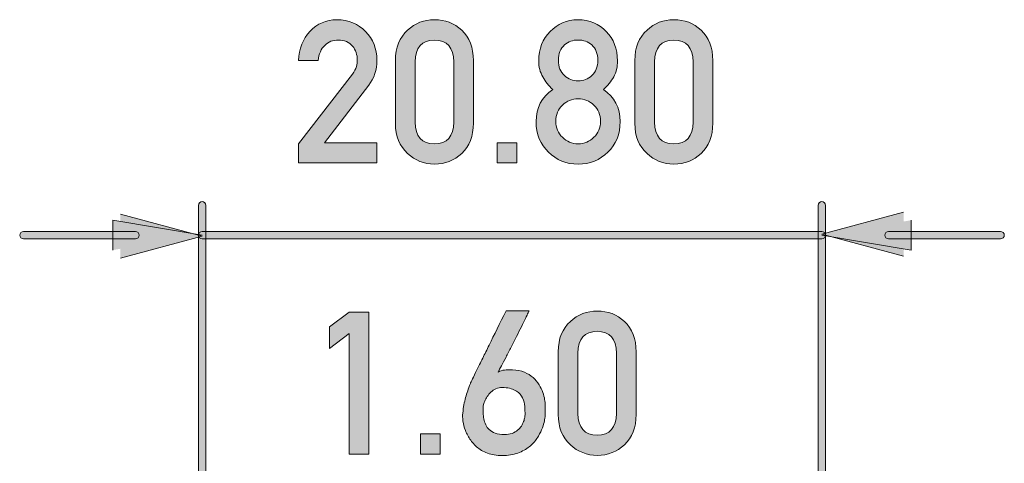
# Model space of a CAD drawing. Units: millimetres. Extents: x -103 to 78, y -72 to -5.
# Drawn here: x -103 to -87, y -20 to -13 of the extents above; entities that cross this region are included whole.
import ezdxf

# ---------------------------------------------------------------- set-up
doc = ezdxf.new("R2010")
doc.units = ezdxf.units.MM
doc.header["$MEASUREMENT"] = 0
doc.layers.add('Layer 1', color=7, linetype='Continuous', lineweight=0)

# ---------------------------------------------------------------- blocks, each defined once
blk = doc.blocks.new('Block_1')
at = {"layer": 'Layer 1', "true_color": 0x1f181a, "transparency": 33554687}
h = blk.add_hatch(color=250, dxfattribs=at)
h.dxf.hatch_style = 2
edge = h.paths.add_edge_path()
edge.add_spline(control_points=[(-98.401, -15.297), (-98.401, -15.297), (-97.544, -14.191), (-97.544, -14.191), (-97.511, -14.147), (-97.489, -14.105), (-97.477, -14.067), (-97.469, -14.031), (-97.465, -13.997), (-97.465, -13.964), (-97.465, -13.879), (-97.49, -13.805), (-97.541, -13.742), (-97.595, -13.679), (-97.67, -13.647), (-97.767, -13.645), (-97.854, -13.645), (-97.926, -13.673), (-97.983, -13.73), (-98.042, -13.787), (-98.077, -13.867), (-98.088, -13.971), (-98.088, -13.971), (-98.401, -13.971), (-98.401, -13.971), (-98.393, -13.783), (-98.332, -13.628), (-98.218, -13.505), (-98.102, -13.385), (-97.961, -13.324), (-97.792, -13.322), (-97.604, -13.324), (-97.451, -13.386), (-97.334, -13.508), (-97.214, -13.629), (-97.154, -13.783), (-97.152, -13.969), (-97.152, -14.118), (-97.196, -14.251), (-97.284, -14.366), (-97.284, -14.366), (-97.989, -15.279), (-97.989, -15.279), (-97.989, -15.279), (-97.152, -15.279), (-97.152, -15.279), (-97.152, -15.279), (-97.152, -15.601), (-97.152, -15.601), (-97.152, -15.601), (-98.401, -15.601), (-98.401, -15.601), (-98.401, -15.601), (-98.401, -15.297), (-98.401, -15.297)], knot_values=[0, 0, 0, 0, 1, 1, 1, 2, 2, 2, 3, 3, 3, 4, 4, 4, 5, 5, 5, 6, 6, 6, 7, 7, 7, 8, 8, 8, 9, 9, 9, 10, 10, 10, 11, 11, 11, 12, 12, 12, 13, 13, 13, 14, 14, 14, 15, 15, 15, 16, 16, 16, 17, 17, 17, 18, 18, 18, 18], degree=3, periodic=0)
h = blk.add_hatch(color=250, dxfattribs=at)
h.dxf.hatch_style = 2
edge = h.paths.add_edge_path()
edge.add_spline(control_points=[(-95.928, -13.991), (-95.935, -13.764), (-96.038, -13.649), (-96.238, -13.645), (-96.439, -13.649), (-96.542, -13.764), (-96.546, -13.991), (-96.546, -13.991), (-96.546, -14.951), (-96.546, -14.951), (-96.542, -15.18), (-96.439, -15.295), (-96.238, -15.297), (-96.038, -15.295), (-95.935, -15.18), (-95.928, -14.951), (-95.928, -14.951), (-95.928, -13.991), (-95.928, -13.991)], knot_values=[0, 0, 0, 0, 1, 1, 1, 2, 2, 2, 3, 3, 3, 4, 4, 4, 5, 5, 5, 6, 6, 6, 6], degree=3, periodic=0)
edge = h.paths.add_edge_path()
edge.add_spline(control_points=[(-96.859, -13.971), (-96.857, -13.762), (-96.792, -13.602), (-96.665, -13.489), (-96.545, -13.378), (-96.403, -13.322), (-96.238, -13.322), (-96.068, -13.322), (-95.923, -13.378), (-95.803, -13.489), (-95.682, -13.602), (-95.62, -13.763), (-95.616, -13.971), (-95.616, -13.971), (-95.616, -14.968), (-95.616, -14.968), (-95.62, -15.176), (-95.682, -15.336), (-95.803, -15.449), (-95.923, -15.561), (-96.068, -15.618), (-96.238, -15.62), (-96.403, -15.618), (-96.545, -15.561), (-96.665, -15.449), (-96.792, -15.337), (-96.857, -15.177), (-96.859, -14.97), (-96.859, -14.97), (-96.859, -13.971), (-96.859, -13.971)], knot_values=[0, 0, 0, 0, 1, 1, 1, 2, 2, 2, 3, 3, 3, 4, 4, 4, 5, 5, 5, 6, 6, 6, 7, 7, 7, 8, 8, 8, 9, 9, 9, 10, 10, 10, 10], degree=3, periodic=0)
h = blk.add_hatch(color=250, dxfattribs=at)
h.dxf.hatch_style = 2
edge = h.paths.add_edge_path()
edge.add_spline(control_points=[(-94.266, -13.969), (-94.264, -14.073), (-94.232, -14.153), (-94.168, -14.208), (-94.106, -14.266), (-94.034, -14.294), (-93.952, -14.294), (-93.868, -14.294), (-93.794, -14.266), (-93.732, -14.208), (-93.67, -14.153), (-93.639, -14.073), (-93.637, -13.969), (-93.639, -13.861), (-93.67, -13.779), (-93.732, -13.724), (-93.794, -13.671), (-93.868, -13.645), (-93.952, -13.645), (-94.034, -13.645), (-94.106, -13.671), (-94.168, -13.724), (-94.232, -13.779), (-94.264, -13.861), (-94.266, -13.969)], knot_values=[0, 0, 0, 0, 1, 1, 1, 2, 2, 2, 3, 3, 3, 4, 4, 4, 5, 5, 5, 6, 6, 6, 7, 7, 7, 8, 8, 8, 8], degree=3, periodic=0)
edge = h.paths.add_edge_path()
edge.add_spline(control_points=[(-94.308, -14.938), (-94.306, -15.042), (-94.27, -15.127), (-94.199, -15.193), (-94.131, -15.263), (-94.049, -15.297), (-93.952, -15.297), (-93.852, -15.297), (-93.769, -15.263), (-93.701, -15.193), (-93.632, -15.127), (-93.597, -15.042), (-93.595, -14.938), (-93.597, -14.832), (-93.632, -14.747), (-93.701, -14.68), (-93.769, -14.615), (-93.852, -14.581), (-93.952, -14.579), (-94.049, -14.581), (-94.131, -14.615), (-94.199, -14.68), (-94.27, -14.747), (-94.306, -14.832), (-94.308, -14.938)], knot_values=[0, 0, 0, 0, 1, 1, 1, 2, 2, 2, 3, 3, 3, 4, 4, 4, 5, 5, 5, 6, 6, 6, 7, 7, 7, 8, 8, 8, 8], degree=3, periodic=0)
edge = h.paths.add_edge_path()
edge.add_spline(control_points=[(-94.621, -14.941), (-94.619, -14.723), (-94.53, -14.554), (-94.355, -14.433), (-94.422, -14.374), (-94.475, -14.306), (-94.513, -14.23), (-94.557, -14.158), (-94.579, -14.073), (-94.579, -13.975), (-94.577, -13.787), (-94.516, -13.631), (-94.394, -13.508), (-94.28, -13.386), (-94.133, -13.324), (-93.952, -13.322), (-93.769, -13.324), (-93.619, -13.386), (-93.503, -13.508), (-93.386, -13.631), (-93.326, -13.787), (-93.324, -13.975), (-93.324, -14.073), (-93.344, -14.158), (-93.384, -14.229), (-93.427, -14.306), (-93.481, -14.373), (-93.549, -14.432), (-93.373, -14.553), (-93.284, -14.722), (-93.282, -14.941), (-93.284, -15.144), (-93.349, -15.307), (-93.476, -15.429), (-93.606, -15.554), (-93.765, -15.618), (-93.952, -15.62), (-94.139, -15.618), (-94.295, -15.554), (-94.421, -15.429), (-94.553, -15.307), (-94.62, -15.145), (-94.621, -14.941)], knot_values=[0, 0, 0, 0, 1, 1, 1, 2, 2, 2, 3, 3, 3, 4, 4, 4, 5, 5, 5, 6, 6, 6, 7, 7, 7, 8, 8, 8, 9, 9, 9, 10, 10, 10, 11, 11, 11, 12, 12, 12, 13, 13, 13, 14, 14, 14, 14], degree=3, periodic=0)
h = blk.add_hatch(color=250, dxfattribs=at)
h.dxf.hatch_style = 2
edge = h.paths.add_edge_path()
edge.add_spline(control_points=[(-92.119, -13.991), (-92.125, -13.764), (-92.228, -13.649), (-92.429, -13.645), (-92.63, -13.649), (-92.732, -13.764), (-92.737, -13.991), (-92.737, -13.991), (-92.737, -14.951), (-92.737, -14.951), (-92.732, -15.18), (-92.63, -15.295), (-92.429, -15.297), (-92.228, -15.295), (-92.125, -15.18), (-92.119, -14.951), (-92.119, -14.951), (-92.119, -13.991), (-92.119, -13.991)], knot_values=[0, 0, 0, 0, 1, 1, 1, 2, 2, 2, 3, 3, 3, 4, 4, 4, 5, 5, 5, 6, 6, 6, 6], degree=3, periodic=0)
edge = h.paths.add_edge_path()
edge.add_spline(control_points=[(-93.049, -13.971), (-93.047, -13.762), (-92.983, -13.602), (-92.855, -13.489), (-92.736, -13.378), (-92.594, -13.322), (-92.429, -13.322), (-92.258, -13.322), (-92.113, -13.378), (-91.994, -13.489), (-91.873, -13.602), (-91.81, -13.763), (-91.806, -13.971), (-91.806, -13.971), (-91.806, -14.968), (-91.806, -14.968), (-91.81, -15.176), (-91.873, -15.336), (-91.994, -15.449), (-92.113, -15.561), (-92.258, -15.618), (-92.429, -15.62), (-92.594, -15.618), (-92.736, -15.561), (-92.855, -15.449), (-92.983, -15.337), (-93.047, -15.177), (-93.049, -14.97), (-93.049, -14.97), (-93.049, -13.971), (-93.049, -13.971)], knot_values=[0, 0, 0, 0, 1, 1, 1, 2, 2, 2, 3, 3, 3, 4, 4, 4, 5, 5, 5, 6, 6, 6, 7, 7, 7, 8, 8, 8, 9, 9, 9, 10, 10, 10, 10], degree=3, periodic=0)
h = blk.add_hatch(color=250, dxfattribs=at)
h.dxf.hatch_style = 2
edge = h.paths.add_edge_path()
edge.add_spline(control_points=[(-95.238, -15.279), (-95.238, -15.279), (-94.926, -15.279), (-94.926, -15.279), (-94.926, -15.279), (-94.926, -15.601), (-94.926, -15.601), (-94.926, -15.601), (-95.238, -15.601), (-95.238, -15.601), (-95.238, -15.601), (-95.238, -15.279), (-95.238, -15.279)], knot_values=[0, 0, 0, 0, 1, 1, 1, 2, 2, 2, 3, 3, 3, 4, 4, 4, 4], degree=3, periodic=0)
at = {"layer": 'Layer 1'}
for points, knots in [([(-98.401, -15.297), (-98.401, -15.297), (-97.544, -14.191), (-97.544, -14.191), (-97.511, -14.147), (-97.489, -14.105), (-97.477, -14.067), (-97.469, -14.031), (-97.465, -13.997), (-97.465, -13.964), (-97.465, -13.879), (-97.49, -13.805), (-97.541, -13.742), (-97.595, -13.679), (-97.67, -13.647), (-97.767, -13.645), (-97.854, -13.645), (-97.926, -13.673), (-97.983, -13.73), (-98.042, -13.787), (-98.077, -13.867), (-98.088, -13.971), (-98.088, -13.971), (-98.401, -13.971), (-98.401, -13.971), (-98.393, -13.783), (-98.332, -13.628), (-98.218, -13.505), (-98.102, -13.385), (-97.961, -13.324), (-97.792, -13.322), (-97.604, -13.324), (-97.451, -13.386), (-97.334, -13.508), (-97.214, -13.629), (-97.154, -13.783), (-97.152, -13.969), (-97.152, -14.118), (-97.196, -14.251), (-97.284, -14.366), (-97.284, -14.366), (-97.989, -15.279), (-97.989, -15.279), (-97.989, -15.279), (-97.152, -15.279), (-97.152, -15.279), (-97.152, -15.279), (-97.152, -15.601), (-97.152, -15.601), (-97.152, -15.601), (-98.401, -15.601), (-98.401, -15.601), (-98.401, -15.601), (-98.401, -15.297), (-98.401, -15.297)], [0, 0, 0, 0, 1, 1, 1, 2, 2, 2, 3, 3, 3, 4, 4, 4, 5, 5, 5, 6, 6, 6, 7, 7, 7, 8, 8, 8, 9, 9, 9, 10, 10, 10, 11, 11, 11, 12, 12, 12, 13, 13, 13, 14, 14, 14, 15, 15, 15, 16, 16, 16, 17, 17, 17, 18, 18, 18, 18]), ([(-96.859, -13.971), (-96.857, -13.762), (-96.792, -13.602), (-96.665, -13.489), (-96.545, -13.378), (-96.403, -13.322), (-96.238, -13.322), (-96.068, -13.322), (-95.923, -13.378), (-95.803, -13.489), (-95.682, -13.602), (-95.62, -13.763), (-95.616, -13.971), (-95.616, -13.971), (-95.616, -14.968), (-95.616, -14.968), (-95.62, -15.176), (-95.682, -15.336), (-95.803, -15.449), (-95.923, -15.561), (-96.068, -15.618), (-96.238, -15.62), (-96.403, -15.618), (-96.545, -15.561), (-96.665, -15.449), (-96.792, -15.337), (-96.857, -15.177), (-96.859, -14.97), (-96.859, -14.97), (-96.859, -13.971), (-96.859, -13.971)], [0, 0, 0, 0, 1, 1, 1, 2, 2, 2, 3, 3, 3, 4, 4, 4, 5, 5, 5, 6, 6, 6, 7, 7, 7, 8, 8, 8, 9, 9, 9, 10, 10, 10, 10]), ([(-94.621, -14.941), (-94.619, -14.723), (-94.53, -14.554), (-94.355, -14.433), (-94.422, -14.374), (-94.475, -14.306), (-94.513, -14.23), (-94.557, -14.158), (-94.579, -14.073), (-94.579, -13.975), (-94.577, -13.787), (-94.516, -13.631), (-94.394, -13.508), (-94.28, -13.386), (-94.133, -13.324), (-93.952, -13.322), (-93.769, -13.324), (-93.619, -13.386), (-93.503, -13.508), (-93.386, -13.631), (-93.326, -13.787), (-93.324, -13.975), (-93.324, -14.073), (-93.344, -14.158), (-93.384, -14.229), (-93.427, -14.306), (-93.481, -14.373), (-93.549, -14.432), (-93.373, -14.553), (-93.284, -14.722), (-93.282, -14.941), (-93.284, -15.144), (-93.349, -15.307), (-93.476, -15.429), (-93.606, -15.554), (-93.765, -15.618), (-93.952, -15.62), (-94.139, -15.618), (-94.295, -15.554), (-94.421, -15.429), (-94.553, -15.307), (-94.62, -15.145), (-94.621, -14.941)], [0, 0, 0, 0, 1, 1, 1, 2, 2, 2, 3, 3, 3, 4, 4, 4, 5, 5, 5, 6, 6, 6, 7, 7, 7, 8, 8, 8, 9, 9, 9, 10, 10, 10, 11, 11, 11, 12, 12, 12, 13, 13, 13, 14, 14, 14, 14]), ([(-93.049, -13.971), (-93.047, -13.762), (-92.983, -13.602), (-92.855, -13.489), (-92.736, -13.378), (-92.594, -13.322), (-92.429, -13.322), (-92.258, -13.322), (-92.113, -13.378), (-91.994, -13.489), (-91.873, -13.602), (-91.81, -13.763), (-91.806, -13.971), (-91.806, -13.971), (-91.806, -14.968), (-91.806, -14.968), (-91.81, -15.176), (-91.873, -15.336), (-91.994, -15.449), (-92.113, -15.561), (-92.258, -15.618), (-92.429, -15.62), (-92.594, -15.618), (-92.736, -15.561), (-92.855, -15.449), (-92.983, -15.337), (-93.047, -15.177), (-93.049, -14.97), (-93.049, -14.97), (-93.049, -13.971), (-93.049, -13.971)], [0, 0, 0, 0, 1, 1, 1, 2, 2, 2, 3, 3, 3, 4, 4, 4, 5, 5, 5, 6, 6, 6, 7, 7, 7, 8, 8, 8, 9, 9, 9, 10, 10, 10, 10]), ([(-95.928, -13.991), (-95.935, -13.764), (-96.038, -13.649), (-96.238, -13.645), (-96.439, -13.649), (-96.542, -13.764), (-96.546, -13.991), (-96.546, -13.991), (-96.546, -14.951), (-96.546, -14.951), (-96.542, -15.18), (-96.439, -15.295), (-96.238, -15.297), (-96.038, -15.295), (-95.935, -15.18), (-95.928, -14.951), (-95.928, -14.951), (-95.928, -13.991), (-95.928, -13.991)], [0, 0, 0, 0, 1, 1, 1, 2, 2, 2, 3, 3, 3, 4, 4, 4, 5, 5, 5, 6, 6, 6, 6]), ([(-94.266, -13.969), (-94.264, -14.073), (-94.232, -14.153), (-94.168, -14.208), (-94.106, -14.266), (-94.034, -14.294), (-93.952, -14.294), (-93.868, -14.294), (-93.794, -14.266), (-93.732, -14.208), (-93.67, -14.153), (-93.639, -14.073), (-93.637, -13.969), (-93.639, -13.861), (-93.67, -13.779), (-93.732, -13.724), (-93.794, -13.671), (-93.868, -13.645), (-93.952, -13.645), (-94.034, -13.645), (-94.106, -13.671), (-94.168, -13.724), (-94.232, -13.779), (-94.264, -13.861), (-94.266, -13.969)], [0, 0, 0, 0, 1, 1, 1, 2, 2, 2, 3, 3, 3, 4, 4, 4, 5, 5, 5, 6, 6, 6, 7, 7, 7, 8, 8, 8, 8]), ([(-92.119, -13.991), (-92.125, -13.764), (-92.228, -13.649), (-92.429, -13.645), (-92.63, -13.649), (-92.732, -13.764), (-92.737, -13.991), (-92.737, -13.991), (-92.737, -14.951), (-92.737, -14.951), (-92.732, -15.18), (-92.63, -15.295), (-92.429, -15.297), (-92.228, -15.295), (-92.125, -15.18), (-92.119, -14.951), (-92.119, -14.951), (-92.119, -13.991), (-92.119, -13.991)], [0, 0, 0, 0, 1, 1, 1, 2, 2, 2, 3, 3, 3, 4, 4, 4, 5, 5, 5, 6, 6, 6, 6]), ([(-94.308, -14.938), (-94.306, -15.042), (-94.27, -15.127), (-94.199, -15.193), (-94.131, -15.263), (-94.049, -15.297), (-93.952, -15.297), (-93.852, -15.297), (-93.769, -15.263), (-93.701, -15.193), (-93.632, -15.127), (-93.597, -15.042), (-93.595, -14.938), (-93.597, -14.832), (-93.632, -14.747), (-93.701, -14.68), (-93.769, -14.615), (-93.852, -14.581), (-93.952, -14.579), (-94.049, -14.581), (-94.131, -14.615), (-94.199, -14.68), (-94.27, -14.747), (-94.306, -14.832), (-94.308, -14.938)], [0, 0, 0, 0, 1, 1, 1, 2, 2, 2, 3, 3, 3, 4, 4, 4, 5, 5, 5, 6, 6, 6, 7, 7, 7, 8, 8, 8, 8]), ([(-95.238, -15.279), (-95.238, -15.279), (-94.926, -15.279), (-94.926, -15.279), (-94.926, -15.279), (-94.926, -15.601), (-94.926, -15.601), (-94.926, -15.601), (-95.238, -15.601), (-95.238, -15.601), (-95.238, -15.601), (-95.238, -15.279), (-95.238, -15.279)], [0, 0, 0, 0, 1, 1, 1, 2, 2, 2, 3, 3, 3, 4, 4, 4, 4])]:
    blk.add_open_spline(points, degree=3, knots=knots, dxfattribs=at)
blk = doc.blocks.new('Block_0')
at = {"layer": 'Layer 1'}
blk.add_blockref('Block_1', (0, 0), dxfattribs=at)
blk = doc.blocks.new('Block_3')
at = {"layer": 'Layer 1', "true_color": 0x1f181a, "transparency": 33554687}
h = blk.add_hatch(color=250, dxfattribs=at)
h.dxf.hatch_style = 2
edge = h.paths.add_edge_path()
edge.add_spline(control_points=[(-97.597, -18.316), (-97.597, -18.316), (-97.909, -18.552), (-97.909, -18.552), (-97.909, -18.552), (-97.909, -18.207), (-97.909, -18.207), (-97.909, -18.207), (-97.597, -17.974), (-97.597, -17.974), (-97.597, -17.974), (-97.284, -17.974), (-97.284, -17.974), (-97.284, -17.974), (-97.284, -20.235), (-97.284, -20.235), (-97.284, -20.235), (-97.597, -20.235), (-97.597, -20.235), (-97.597, -20.235), (-97.597, -18.316), (-97.597, -18.316)], knot_values=[0, 0, 0, 0, 1, 1, 1, 2, 2, 2, 3, 3, 3, 4, 4, 4, 5, 5, 5, 6, 6, 6, 7, 7, 7, 7], degree=3, periodic=0)
h = blk.add_hatch(color=250, dxfattribs=at)
h.dxf.hatch_style = 2
edge = h.paths.add_edge_path()
edge.add_spline(control_points=[(-94.796, -19.605), (-94.796, -19.566), (-94.798, -19.523), (-94.8, -19.475), (-94.804, -19.427), (-94.815, -19.382), (-94.836, -19.339), (-94.856, -19.297), (-94.889, -19.26), (-94.934, -19.229), (-94.98, -19.198), (-95.044, -19.179), (-95.128, -19.173), (-95.167, -19.169), (-95.203, -19.174), (-95.235, -19.185), (-95.267, -19.197), (-95.295, -19.212), (-95.32, -19.231), (-95.345, -19.251), (-95.366, -19.274), (-95.384, -19.299), (-95.402, -19.324), (-95.417, -19.349), (-95.429, -19.374), (-95.441, -19.399), (-95.45, -19.422), (-95.455, -19.443), (-95.46, -19.464), (-95.463, -19.481), (-95.463, -19.492), (-95.463, -19.518), (-95.462, -19.547), (-95.461, -19.578), (-95.46, -19.61), (-95.457, -19.641), (-95.451, -19.673), (-95.445, -19.704), (-95.436, -19.735), (-95.422, -19.764), (-95.409, -19.794), (-95.39, -19.82), (-95.365, -19.843), (-95.34, -19.865), (-95.308, -19.884), (-95.27, -19.898), (-95.231, -19.913), (-95.183, -19.92), (-95.125, -19.92), (-95.078, -19.921), (-95.038, -19.915), (-95.003, -19.902), (-94.968, -19.889), (-94.939, -19.873), (-94.915, -19.853), (-94.89, -19.832), (-94.87, -19.81), (-94.855, -19.785), (-94.839, -19.76), (-94.827, -19.736), (-94.818, -19.712), (-94.81, -19.689), (-94.804, -19.667), (-94.8, -19.648), (-94.798, -19.629), (-94.796, -19.615), (-94.796, -19.605)], knot_values=[0, 0, 0, 0, 1, 1, 1, 2, 2, 2, 3, 3, 3, 4, 4, 4, 5, 5, 5, 6, 6, 6, 7, 7, 7, 8, 8, 8, 9, 9, 9, 10, 10, 10, 11, 11, 11, 12, 12, 12, 13, 13, 13, 14, 14, 14, 15, 15, 15, 16, 16, 16, 17, 17, 17, 18, 18, 18, 19, 19, 19, 20, 20, 20, 21, 21, 21, 22, 22, 22, 22], degree=3, periodic=0)
edge = h.paths.add_edge_path()
edge.add_spline(control_points=[(-94.731, -17.951), (-94.73, -17.951), (-94.735, -17.962), (-94.746, -17.984), (-94.756, -18.007), (-94.771, -18.037), (-94.79, -18.075), (-94.808, -18.114), (-94.83, -18.157), (-94.855, -18.207), (-94.88, -18.256), (-94.906, -18.309), (-94.933, -18.363), (-94.961, -18.418), (-94.989, -18.474), (-95.017, -18.529), (-95.045, -18.585), (-95.073, -18.639), (-95.099, -18.689), (-95.125, -18.74), (-95.149, -18.786), (-95.171, -18.827), (-95.193, -18.868), (-95.211, -18.901), (-95.226, -18.926), (-95.196, -18.909), (-95.162, -18.898), (-95.124, -18.895), (-95.086, -18.891), (-95.042, -18.89), (-94.993, -18.892), (-94.922, -18.894), (-94.859, -18.907), (-94.806, -18.929), (-94.753, -18.952), (-94.707, -18.981), (-94.669, -19.014), (-94.631, -19.049), (-94.599, -19.087), (-94.573, -19.128), (-94.548, -19.17), (-94.528, -19.211), (-94.514, -19.251), (-94.499, -19.291), (-94.489, -19.328), (-94.484, -19.363), (-94.478, -19.397), (-94.475, -19.424), (-94.475, -19.444), (-94.475, -19.45), (-94.475, -19.462), (-94.475, -19.478), (-94.475, -19.495), (-94.475, -19.513), (-94.475, -19.533), (-94.475, -19.553), (-94.475, -19.574), (-94.476, -19.595), (-94.476, -19.615), (-94.477, -19.633), (-94.478, -19.647), (-94.479, -19.654), (-94.482, -19.673), (-94.488, -19.704), (-94.494, -19.734), (-94.504, -19.77), (-94.519, -19.812), (-94.534, -19.854), (-94.556, -19.899), (-94.583, -19.947), (-94.612, -19.995), (-94.648, -20.041), (-94.694, -20.083), (-94.739, -20.126), (-94.794, -20.163), (-94.86, -20.194), (-94.925, -20.225), (-95.002, -20.244), (-95.092, -20.252), (-95.186, -20.26), (-95.269, -20.254), (-95.342, -20.233), (-95.414, -20.213), (-95.476, -20.183), (-95.529, -20.145), (-95.582, -20.106), (-95.626, -20.062), (-95.661, -20.012), (-95.696, -19.962), (-95.724, -19.911), (-95.744, -19.858), (-95.764, -19.805), (-95.778, -19.755), (-95.784, -19.706), (-95.791, -19.658), (-95.792, -19.616), (-95.788, -19.582), (-95.782, -19.532), (-95.775, -19.486), (-95.768, -19.446), (-95.761, -19.406), (-95.752, -19.369), (-95.742, -19.332), (-95.733, -19.296), (-95.722, -19.261), (-95.709, -19.225), (-95.697, -19.19), (-95.682, -19.152), (-95.666, -19.111), (-95.662, -19.101), (-95.65, -19.076), (-95.631, -19.037), (-95.613, -18.998), (-95.59, -18.951), (-95.563, -18.894), (-95.535, -18.837), (-95.505, -18.774), (-95.47, -18.706), (-95.436, -18.638), (-95.402, -18.569), (-95.368, -18.498), (-95.288, -18.335), (-95.197, -18.152), (-95.097, -17.951), (-95.097, -17.951), (-94.731, -17.951), (-94.731, -17.951)], knot_values=[0, 0, 0, 0, 1, 1, 1, 2, 2, 2, 3, 3, 3, 4, 4, 4, 5, 5, 5, 6, 6, 6, 7, 7, 7, 8, 8, 8, 9, 9, 9, 10, 10, 10, 11, 11, 11, 12, 12, 12, 13, 13, 13, 14, 14, 14, 15, 15, 15, 16, 16, 16, 17, 17, 17, 18, 18, 18, 19, 19, 19, 20, 20, 20, 21, 21, 21, 22, 22, 22, 23, 23, 23, 24, 24, 24, 25, 25, 25, 26, 26, 26, 27, 27, 27, 28, 28, 28, 29, 29, 29, 30, 30, 30, 31, 31, 31, 32, 32, 32, 33, 33, 33, 34, 34, 34, 35, 35, 35, 36, 36, 36, 37, 37, 37, 38, 38, 38, 39, 39, 39, 40, 40, 40, 41, 41, 41, 42, 42, 42, 42], degree=3, periodic=0)
h = blk.add_hatch(color=250, dxfattribs=at)
h.dxf.hatch_style = 2
edge = h.paths.add_edge_path()
edge.add_spline(control_points=[(-93.338, -18.624), (-93.345, -18.398), (-93.448, -18.282), (-93.648, -18.278), (-93.849, -18.282), (-93.952, -18.398), (-93.956, -18.624), (-93.956, -18.624), (-93.956, -19.585), (-93.956, -19.585), (-93.952, -19.813), (-93.849, -19.929), (-93.648, -19.931), (-93.448, -19.929), (-93.345, -19.813), (-93.338, -19.585), (-93.338, -19.585), (-93.338, -18.624), (-93.338, -18.624)], knot_values=[0, 0, 0, 0, 1, 1, 1, 2, 2, 2, 3, 3, 3, 4, 4, 4, 5, 5, 5, 6, 6, 6, 6], degree=3, periodic=0)
edge = h.paths.add_edge_path()
edge.add_spline(control_points=[(-94.269, -18.604), (-94.266, -18.396), (-94.202, -18.235), (-94.075, -18.123), (-93.955, -18.012), (-93.813, -17.956), (-93.648, -17.956), (-93.478, -17.956), (-93.333, -18.012), (-93.213, -18.123), (-93.092, -18.236), (-93.03, -18.397), (-93.026, -18.605), (-93.026, -18.605), (-93.026, -19.602), (-93.026, -19.602), (-93.03, -19.81), (-93.092, -19.97), (-93.213, -20.083), (-93.333, -20.194), (-93.478, -20.251), (-93.648, -20.253), (-93.813, -20.251), (-93.955, -20.194), (-94.075, -20.083), (-94.202, -19.97), (-94.266, -19.811), (-94.269, -19.603), (-94.269, -19.603), (-94.269, -18.604), (-94.269, -18.604)], knot_values=[0, 0, 0, 0, 1, 1, 1, 2, 2, 2, 3, 3, 3, 4, 4, 4, 5, 5, 5, 6, 6, 6, 7, 7, 7, 8, 8, 8, 9, 9, 9, 10, 10, 10, 10], degree=3, periodic=0)
h = blk.add_hatch(color=250, dxfattribs=at)
h.dxf.hatch_style = 2
edge = h.paths.add_edge_path()
edge.add_spline(control_points=[(-96.458, -19.912), (-96.458, -19.912), (-96.145, -19.912), (-96.145, -19.912), (-96.145, -19.912), (-96.145, -20.235), (-96.145, -20.235), (-96.145, -20.235), (-96.458, -20.235), (-96.458, -20.235), (-96.458, -20.235), (-96.458, -19.912), (-96.458, -19.912)], knot_values=[0, 0, 0, 0, 1, 1, 1, 2, 2, 2, 3, 3, 3, 4, 4, 4, 4], degree=3, periodic=0)
at = {"layer": 'Layer 1'}
for points, knots in [([(-97.597, -18.316), (-97.597, -18.316), (-97.909, -18.552), (-97.909, -18.552), (-97.909, -18.552), (-97.909, -18.207), (-97.909, -18.207), (-97.909, -18.207), (-97.597, -17.974), (-97.597, -17.974), (-97.597, -17.974), (-97.284, -17.974), (-97.284, -17.974), (-97.284, -17.974), (-97.284, -20.235), (-97.284, -20.235), (-97.284, -20.235), (-97.597, -20.235), (-97.597, -20.235), (-97.597, -20.235), (-97.597, -18.316), (-97.597, -18.316)], [0, 0, 0, 0, 1, 1, 1, 2, 2, 2, 3, 3, 3, 4, 4, 4, 5, 5, 5, 6, 6, 6, 7, 7, 7, 7]), ([(-94.731, -17.951), (-94.73, -17.951), (-94.735, -17.962), (-94.746, -17.984), (-94.756, -18.007), (-94.771, -18.037), (-94.79, -18.075), (-94.808, -18.114), (-94.83, -18.157), (-94.855, -18.207), (-94.88, -18.256), (-94.906, -18.309), (-94.933, -18.363), (-94.961, -18.418), (-94.989, -18.474), (-95.017, -18.529), (-95.045, -18.585), (-95.073, -18.639), (-95.099, -18.689), (-95.125, -18.74), (-95.149, -18.786), (-95.171, -18.827), (-95.193, -18.868), (-95.211, -18.901), (-95.226, -18.926), (-95.196, -18.909), (-95.162, -18.898), (-95.124, -18.895), (-95.086, -18.891), (-95.042, -18.89), (-94.993, -18.892), (-94.922, -18.894), (-94.859, -18.907), (-94.806, -18.929), (-94.753, -18.952), (-94.707, -18.981), (-94.669, -19.014), (-94.631, -19.049), (-94.599, -19.087), (-94.573, -19.128), (-94.548, -19.17), (-94.528, -19.211), (-94.514, -19.251), (-94.499, -19.291), (-94.489, -19.328), (-94.484, -19.363), (-94.478, -19.397), (-94.475, -19.424), (-94.475, -19.444), (-94.475, -19.45), (-94.475, -19.462), (-94.475, -19.478), (-94.475, -19.495), (-94.475, -19.513), (-94.475, -19.533), (-94.475, -19.553), (-94.475, -19.574), (-94.476, -19.595), (-94.476, -19.615), (-94.477, -19.633), (-94.478, -19.647), (-94.479, -19.654), (-94.482, -19.673), (-94.488, -19.704), (-94.494, -19.734), (-94.504, -19.77), (-94.519, -19.812), (-94.534, -19.854), (-94.556, -19.899), (-94.583, -19.947), (-94.612, -19.995), (-94.648, -20.041), (-94.694, -20.083), (-94.739, -20.126), (-94.794, -20.163), (-94.86, -20.194), (-94.925, -20.225), (-95.002, -20.244), (-95.092, -20.252), (-95.186, -20.26), (-95.269, -20.254), (-95.342, -20.233), (-95.414, -20.213), (-95.476, -20.183), (-95.529, -20.145), (-95.582, -20.106), (-95.626, -20.062), (-95.661, -20.012), (-95.696, -19.962), (-95.724, -19.911), (-95.744, -19.858), (-95.764, -19.805), (-95.778, -19.755), (-95.784, -19.706), (-95.791, -19.658), (-95.792, -19.616), (-95.788, -19.582), (-95.782, -19.532), (-95.775, -19.486), (-95.768, -19.446), (-95.761, -19.406), (-95.752, -19.369), (-95.742, -19.332), (-95.733, -19.296), (-95.722, -19.261), (-95.709, -19.225), (-95.697, -19.19), (-95.682, -19.152), (-95.666, -19.111), (-95.662, -19.101), (-95.65, -19.076), (-95.631, -19.037), (-95.613, -18.998), (-95.59, -18.951), (-95.563, -18.894), (-95.535, -18.837), (-95.505, -18.774), (-95.47, -18.706), (-95.436, -18.638), (-95.402, -18.569), (-95.368, -18.498), (-95.288, -18.335), (-95.197, -18.152), (-95.097, -17.951), (-95.097, -17.951), (-94.731, -17.951), (-94.731, -17.951)], [0, 0, 0, 0, 1, 1, 1, 2, 2, 2, 3, 3, 3, 4, 4, 4, 5, 5, 5, 6, 6, 6, 7, 7, 7, 8, 8, 8, 9, 9, 9, 10, 10, 10, 11, 11, 11, 12, 12, 12, 13, 13, 13, 14, 14, 14, 15, 15, 15, 16, 16, 16, 17, 17, 17, 18, 18, 18, 19, 19, 19, 20, 20, 20, 21, 21, 21, 22, 22, 22, 23, 23, 23, 24, 24, 24, 25, 25, 25, 26, 26, 26, 27, 27, 27, 28, 28, 28, 29, 29, 29, 30, 30, 30, 31, 31, 31, 32, 32, 32, 33, 33, 33, 34, 34, 34, 35, 35, 35, 36, 36, 36, 37, 37, 37, 38, 38, 38, 39, 39, 39, 40, 40, 40, 41, 41, 41, 42, 42, 42, 42]), ([(-94.269, -18.604), (-94.266, -18.396), (-94.202, -18.235), (-94.075, -18.123), (-93.955, -18.012), (-93.813, -17.956), (-93.648, -17.956), (-93.478, -17.956), (-93.333, -18.012), (-93.213, -18.123), (-93.092, -18.236), (-93.03, -18.397), (-93.026, -18.605), (-93.026, -18.605), (-93.026, -19.602), (-93.026, -19.602), (-93.03, -19.81), (-93.092, -19.97), (-93.213, -20.083), (-93.333, -20.194), (-93.478, -20.251), (-93.648, -20.253), (-93.813, -20.251), (-93.955, -20.194), (-94.075, -20.083), (-94.202, -19.97), (-94.266, -19.811), (-94.269, -19.603), (-94.269, -19.603), (-94.269, -18.604), (-94.269, -18.604)], [0, 0, 0, 0, 1, 1, 1, 2, 2, 2, 3, 3, 3, 4, 4, 4, 5, 5, 5, 6, 6, 6, 7, 7, 7, 8, 8, 8, 9, 9, 9, 10, 10, 10, 10]), ([(-93.338, -18.624), (-93.345, -18.398), (-93.448, -18.282), (-93.648, -18.278), (-93.849, -18.282), (-93.952, -18.398), (-93.956, -18.624), (-93.956, -18.624), (-93.956, -19.585), (-93.956, -19.585), (-93.952, -19.813), (-93.849, -19.929), (-93.648, -19.931), (-93.448, -19.929), (-93.345, -19.813), (-93.338, -19.585), (-93.338, -19.585), (-93.338, -18.624), (-93.338, -18.624)], [0, 0, 0, 0, 1, 1, 1, 2, 2, 2, 3, 3, 3, 4, 4, 4, 5, 5, 5, 6, 6, 6, 6]), ([(-94.796, -19.605), (-94.796, -19.566), (-94.798, -19.523), (-94.8, -19.475), (-94.804, -19.427), (-94.815, -19.382), (-94.836, -19.339), (-94.856, -19.297), (-94.889, -19.26), (-94.934, -19.229), (-94.98, -19.198), (-95.044, -19.179), (-95.128, -19.173), (-95.167, -19.169), (-95.203, -19.174), (-95.235, -19.185), (-95.267, -19.197), (-95.295, -19.212), (-95.32, -19.231), (-95.345, -19.251), (-95.366, -19.274), (-95.384, -19.299), (-95.402, -19.324), (-95.417, -19.349), (-95.429, -19.374), (-95.441, -19.399), (-95.45, -19.422), (-95.455, -19.443), (-95.46, -19.464), (-95.463, -19.481), (-95.463, -19.492), (-95.463, -19.518), (-95.462, -19.547), (-95.461, -19.578), (-95.46, -19.61), (-95.457, -19.641), (-95.451, -19.673), (-95.445, -19.704), (-95.436, -19.735), (-95.422, -19.764), (-95.409, -19.794), (-95.39, -19.82), (-95.365, -19.843), (-95.34, -19.865), (-95.308, -19.884), (-95.27, -19.898), (-95.231, -19.913), (-95.183, -19.92), (-95.125, -19.92), (-95.078, -19.921), (-95.038, -19.915), (-95.003, -19.902), (-94.968, -19.889), (-94.939, -19.873), (-94.915, -19.853), (-94.89, -19.832), (-94.87, -19.81), (-94.855, -19.785), (-94.839, -19.76), (-94.827, -19.736), (-94.818, -19.712), (-94.81, -19.689), (-94.804, -19.667), (-94.8, -19.648), (-94.798, -19.629), (-94.796, -19.615), (-94.796, -19.605)], [0, 0, 0, 0, 1, 1, 1, 2, 2, 2, 3, 3, 3, 4, 4, 4, 5, 5, 5, 6, 6, 6, 7, 7, 7, 8, 8, 8, 9, 9, 9, 10, 10, 10, 11, 11, 11, 12, 12, 12, 13, 13, 13, 14, 14, 14, 15, 15, 15, 16, 16, 16, 17, 17, 17, 18, 18, 18, 19, 19, 19, 20, 20, 20, 21, 21, 21, 22, 22, 22, 22]), ([(-96.458, -19.912), (-96.458, -19.912), (-96.145, -19.912), (-96.145, -19.912), (-96.145, -19.912), (-96.145, -20.235), (-96.145, -20.235), (-96.145, -20.235), (-96.458, -20.235), (-96.458, -20.235), (-96.458, -20.235), (-96.458, -19.912), (-96.458, -19.912)], [0, 0, 0, 0, 1, 1, 1, 2, 2, 2, 3, 3, 3, 4, 4, 4, 4])]:
    blk.add_open_spline(points, degree=3, knots=knots, dxfattribs=at)
blk = doc.blocks.new('Block_2')
at = {"layer": 'Layer 1'}
blk.add_blockref('Block_3', (0, 0), dxfattribs=at)

msp = doc.modelspace()

# ---------------------------------------------------------------- hatches: boundary and pattern name
at = {"layer": 'Layer 1', "true_color": 0x1f181a, "transparency": 33554687}
h = msp.add_hatch(color=250, dxfattribs=at)
h.dxf.hatch_style = 2
edge = h.paths.add_edge_path()
edge.add_spline(control_points=[(-99.994, -24.903), (-99.994, -24.903), (-99.994, -16.275), (-99.994, -16.275), (-99.994, -16.242), (-99.967, -16.215), (-99.934, -16.215), (-99.901, -16.215), (-99.874, -16.242), (-99.874, -16.275), (-99.874, -16.275), (-99.874, -24.903), (-99.874, -24.903), (-99.874, -24.936), (-99.901, -24.963), (-99.934, -24.963), (-99.967, -24.963), (-99.994, -24.936), (-99.994, -24.903)], knot_values=[0, 0, 0, 0, 1, 1, 1, 2, 2, 2, 3, 3, 3, 4, 4, 4, 5, 5, 5, 6, 6, 6, 6], degree=3, periodic=0)
edge.add_line((-99.994, -24.903), (-99.994, -24.903))
h = msp.add_hatch(color=250, dxfattribs=at)
h.dxf.hatch_style = 2
edge = h.paths.add_edge_path()
edge.add_spline(control_points=[(-90.133, -23.86), (-90.133, -23.86), (-90.133, -16.276), (-90.133, -16.276), (-90.133, -16.242), (-90.106, -16.216), (-90.073, -16.216), (-90.04, -16.216), (-90.013, -16.242), (-90.013, -16.276), (-90.013, -16.276), (-90.013, -23.86), (-90.013, -23.86), (-90.013, -23.893), (-90.04, -23.92), (-90.073, -23.92), (-90.106, -23.92), (-90.133, -23.893), (-90.133, -23.86)], knot_values=[0, 0, 0, 0, 1, 1, 1, 2, 2, 2, 3, 3, 3, 4, 4, 4, 5, 5, 5, 6, 6, 6, 6], degree=3, periodic=0)
edge.add_line((-90.133, -23.86), (-90.133, -23.86))
h = msp.add_hatch(color=250, dxfattribs=at)
h.dxf.hatch_style = 2
h.paths.add_polyline_path([(-101.235, -16.416), (-99.934, -16.764), (-101.235, -17.113)])
h = msp.add_hatch(color=250, dxfattribs=at)
h.dxf.hatch_style = 2
h.paths.add_polyline_path([(-88.772, -17.083), (-90.073, -16.735), (-88.772, -16.386)])
h = msp.add_hatch(color=250, dxfattribs=at)
h.dxf.hatch_style = 2
h.paths.add_polyline_path([(-99.934, -16.749), (-101.356, -16.512), (-101.356, -16.986)])
h = msp.add_hatch(color=250, dxfattribs=at)
h.dxf.hatch_style = 2
h.paths.add_polyline_path([(-90.073, -16.749), (-88.652, -16.986), (-88.652, -16.512)])
h = msp.add_hatch(color=250, dxfattribs=at)
h.dxf.hatch_style = 2
edge = h.paths.add_edge_path()
edge.add_spline(control_points=[(-100.997, -16.809), (-100.997, -16.809), (-102.778, -16.809), (-102.778, -16.809), (-102.811, -16.809), (-102.838, -16.783), (-102.838, -16.749), (-102.838, -16.716), (-102.811, -16.689), (-102.778, -16.689), (-102.778, -16.689), (-100.997, -16.689), (-100.997, -16.689), (-100.964, -16.689), (-100.937, -16.716), (-100.937, -16.749), (-100.937, -16.783), (-100.964, -16.809), (-100.997, -16.809)], knot_values=[0, 0, 0, 0, 1, 1, 1, 2, 2, 2, 3, 3, 3, 4, 4, 4, 5, 5, 5, 6, 6, 6, 6], degree=3, periodic=0)
edge.add_line((-100.997, -16.809), (-100.997, -16.809))
h = msp.add_hatch(color=250, dxfattribs=at)
h.dxf.hatch_style = 2
edge = h.paths.add_edge_path()
edge.add_spline(control_points=[(-99.934, -16.689), (-99.934, -16.689), (-90.073, -16.689), (-90.073, -16.689), (-90.04, -16.689), (-90.013, -16.716), (-90.013, -16.749), (-90.013, -16.783), (-90.04, -16.809), (-90.073, -16.809), (-90.073, -16.809), (-99.934, -16.809), (-99.934, -16.809), (-99.967, -16.809), (-99.994, -16.783), (-99.994, -16.749), (-99.994, -16.716), (-99.967, -16.689), (-99.934, -16.689)], knot_values=[0, 0, 0, 0, 1, 1, 1, 2, 2, 2, 3, 3, 3, 4, 4, 4, 5, 5, 5, 6, 6, 6, 6], degree=3, periodic=0)
edge.add_line((-99.934, -16.689), (-99.934, -16.689))
h = msp.add_hatch(color=250, dxfattribs=at)
h.dxf.hatch_style = 2
edge = h.paths.add_edge_path()
edge.add_spline(control_points=[(-89.01, -16.689), (-89.01, -16.689), (-87.229, -16.689), (-87.229, -16.689), (-87.196, -16.689), (-87.169, -16.716), (-87.169, -16.749), (-87.169, -16.783), (-87.196, -16.809), (-87.229, -16.809), (-87.229, -16.809), (-89.01, -16.809), (-89.01, -16.809), (-89.043, -16.809), (-89.07, -16.783), (-89.07, -16.749), (-89.07, -16.716), (-89.043, -16.689), (-89.01, -16.689)], knot_values=[0, 0, 0, 0, 1, 1, 1, 2, 2, 2, 3, 3, 3, 4, 4, 4, 5, 5, 5, 6, 6, 6, 6], degree=3, periodic=0)
edge.add_line((-89.01, -16.689), (-89.01, -16.689))

# ---------------------------------------------------------------- linework, layer by layer
at = {"layer": 'Layer 1'}
for points in [[(-101.235, -16.416), (-99.934, -16.764), (-101.235, -17.113)], [(-88.772, -17.083), (-90.073, -16.735), (-88.772, -16.386)], [(-99.934, -16.749), (-101.356, -16.512), (-101.356, -16.986)], [(-90.073, -16.749), (-88.652, -16.986), (-88.652, -16.512)]]:
    msp.add_lwpolyline(points, dxfattribs=at)
for points in [[(-99.994, -24.903), (-99.994, -24.903), (-99.994, -16.275), (-99.994, -16.275), (-99.994, -16.242), (-99.967, -16.215), (-99.934, -16.215), (-99.901, -16.215), (-99.874, -16.242), (-99.874, -16.275), (-99.874, -16.275), (-99.874, -24.903), (-99.874, -24.903), (-99.874, -24.936), (-99.901, -24.963), (-99.934, -24.963), (-99.967, -24.963), (-99.994, -24.936), (-99.994, -24.903)], [(-90.133, -23.86), (-90.133, -23.86), (-90.133, -16.276), (-90.133, -16.276), (-90.133, -16.242), (-90.106, -16.216), (-90.073, -16.216), (-90.04, -16.216), (-90.013, -16.242), (-90.013, -16.276), (-90.013, -16.276), (-90.013, -23.86), (-90.013, -23.86), (-90.013, -23.893), (-90.04, -23.92), (-90.073, -23.92), (-90.106, -23.92), (-90.133, -23.893), (-90.133, -23.86)], [(-100.997, -16.809), (-100.997, -16.809), (-102.778, -16.809), (-102.778, -16.809), (-102.811, -16.809), (-102.838, -16.783), (-102.838, -16.749), (-102.838, -16.716), (-102.811, -16.689), (-102.778, -16.689), (-102.778, -16.689), (-100.997, -16.689), (-100.997, -16.689), (-100.964, -16.689), (-100.937, -16.716), (-100.937, -16.749), (-100.937, -16.783), (-100.964, -16.809), (-100.997, -16.809)], [(-99.934, -16.689), (-99.934, -16.689), (-90.073, -16.689), (-90.073, -16.689), (-90.04, -16.689), (-90.013, -16.716), (-90.013, -16.749), (-90.013, -16.783), (-90.04, -16.809), (-90.073, -16.809), (-90.073, -16.809), (-99.934, -16.809), (-99.934, -16.809), (-99.967, -16.809), (-99.994, -16.783), (-99.994, -16.749), (-99.994, -16.716), (-99.967, -16.689), (-99.934, -16.689)], [(-89.01, -16.689), (-89.01, -16.689), (-87.229, -16.689), (-87.229, -16.689), (-87.196, -16.689), (-87.169, -16.716), (-87.169, -16.749), (-87.169, -16.783), (-87.196, -16.809), (-87.229, -16.809), (-87.229, -16.809), (-89.01, -16.809), (-89.01, -16.809), (-89.043, -16.809), (-89.07, -16.783), (-89.07, -16.749), (-89.07, -16.716), (-89.043, -16.689), (-89.01, -16.689)]]:
    msp.add_open_spline(points, degree=3, knots=[0, 0, 0, 0, 1, 1, 1, 2, 2, 2, 3, 3, 3, 4, 4, 4, 5, 5, 5, 6, 6, 6, 6], dxfattribs=at)

# ---------------------------------------------------------------- block references
for name in ['Block_0', 'Block_2']:
    msp.add_blockref(name, (0, 0), dxfattribs=at)

doc.saveas('drawing.dxf')
